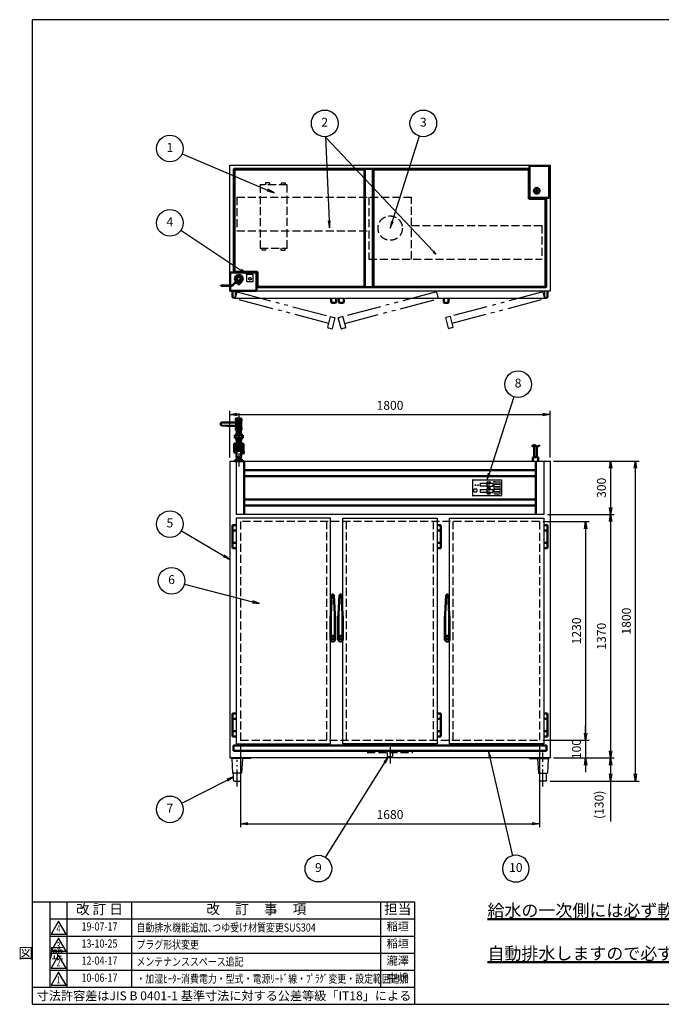
# Model space of a CAD drawing. Extents: x -70 to 7700, y 0 to 5540.
# Drawn here: x -70 to 3537, y 0 to 5540 of the extents above; entities that cross this region are included whole.
import ezdxf
from ezdxf.enums import TextEntityAlignment as Align

# ---------------------------------------------------------------- set-up
doc = ezdxf.new("R2010")
doc.units = 0
doc.header["$LTSCALE"] = 20
for name, pattern in [('GEN3A', [3.125, 2.25, -0.875]), ('GEN4A', [16.25, 9.75, -1.5, 1, -1.5, 1, -1.5]), ('gen7', [13.75, 9.75, -1.5, 1, -1.5]), ('GEN7A', [6.875, 4.75, -0.875, 0.375, -0.875])]:
    doc.linetypes.add(name, pattern=pattern)
doc.layers.get('0').update_dxf_attribs({"linetype": 'CONTINUOUS'})
doc.layers.get('DEFPOINTS').update_dxf_attribs({"linetype": 'CONTINUOUS'})
doc.layers.add('1', color=7, linetype='CONTINUOUS', lineweight=50)
for name, color, linetype in [('2', 150, 'CONTINUOUS'), ('3A', 6, 'GEN3A'), ('4A', 3, 'GEN4A'), ('5', 3, 'CONTINUOUS'), ('6', 2, 'CONTINUOUS'), ('7', 4, 'gen7'), ('7A', 4, 'GEN7A'), ('WAKU', 7, 'CONTINUOUS')]:
    doc.layers.add(name, color=color, linetype=linetype)
doc.styles.add('ACISOTS', font='simplex.shx', dxfattribs={"width": 0.8, "bigfont": 'extfont.shx'})
doc.styles.get("Standard").update_dxf_attribs({"font": 'simplex.shx', "bigfont": 'extfont.shx'})
doc.styles.add('縦書き', font='simplex.shx', dxfattribs={"bigfont": 'extfont.shx'})
doc.dimstyles.new('GEN-ISO', dxfattribs={"dimscale": 20, "dimtxt": 2.5, "dimasz": 2, "dimexe": 1, "dimexo": 1, "dimgap": 1, "dimtad": 1, "dimdsep": 46, "dimtxsty": 'ACISOTS', "dimblk1": 'OPEN', "dimblk2": 'OPEN', "dimsah": 1, "dimcen": 0, "dimclrd": 256, "dimclre": 256, "dimclrt": 2, "dimadec": 0, "dimazin": 0, "dimtp": 0.1, "dimtm": 0.1, "dimtfac": 0.71, "dimtmove": 0, "dimatfit": 3, "dimldrblk": 'OPEN', "dimfxl": 1, "dimtzin": 0, "dimarcsym": 0})
doc.dimstyles.new('GEN-ISO$0', dxfattribs={"dimscale": 20, "dimtxt": 2.5, "dimasz": 2, "dimexe": 1, "dimexo": 1, "dimgap": 1, "dimtad": 1, "dimdsep": 46, "dimtxsty": 'ACISOTS', "dimblk1": 'OPEN', "dimblk2": 'OPEN', "dimsah": 1, "dimcen": 0, "dimclrd": 256, "dimclre": 256, "dimclrt": 2, "dimadec": 0, "dimazin": 0, "dimtp": 0.1, "dimtm": 0.1, "dimtfac": 0.71, "dimtmove": 0, "dimatfit": 3, "dimldrblk": 'OPEN', "dimfxl": 1, "dimtzin": 0, "dimarcsym": 0})

# ---------------------------------------------------------------- blocks, each defined once
blk = doc.blocks.new('_OPEN')
at = {"color": 0, "linetype": 'ByBlock'}
for p, q in [((-1, 0.17), (0, 0)), ((0, 0), (-1, -0.17)), ((0, 0), (-1, 0))]:
    blk.add_line(p, q, dxfattribs=at)
blk = doc.blocks.new('*D8')
at = {"layer": '5', "lineweight": -2}
for p, q in [((2871.5, 2716), (3131.5, 2716)), ((3111.5, 2676), (3111.5, 1526)), ((2871.5, 1486), (3131.5, 1486))]:
    blk.add_line(p, q, dxfattribs=at)
at = {"layer": 'DEFPOINTS', "color": 0}
for p in [(2851.5, 2716), (2851.5, 1486), (3111.5, 1486)]:
    blk.add_point(p, dxfattribs=at)
at = {"layer": '5', "lineweight": -2, "xscale": 40, "yscale": 40, "zscale": 40}
for p, rotation in [((3111.5, 2716), 90), ((3111.5, 1486), 270)]:
    blk.add_blockref('_OPEN', p, dxfattribs=dict(at, rotation=rotation))
at = {"layer": '5', "color": 2, "insert": (3066.5, 2101), "char_height": 50, "attachment_point": 5, "rotation": 90, "style": 'ACISOTS'}
blk.add_mtext('1230', dxfattribs=at)
blk = doc.blocks.new('*D9')
at = {"layer": '5', "lineweight": -2}
for p, q in [((1171.5, 1466), (1171.5, 996)), ((2851.5, 1466), (2851.5, 996)), ((1211.5, 1016), (2811.5, 1016))]:
    blk.add_line(p, q, dxfattribs=at)
at = {"layer": 'DEFPOINTS', "color": 0}
for p in [(1171.5, 1486), (2851.5, 1486), (2851.5, 1016)]:
    blk.add_point(p, dxfattribs=at)
at = {"layer": '5', "lineweight": -2, "xscale": 40, "yscale": 40, "zscale": 40, "rotation": 180}
blk.add_blockref('_OPEN', (1171.5, 1016), dxfattribs=at)
at = {"layer": '5', "lineweight": -2, "xscale": 40, "yscale": 40, "zscale": 40}
blk.add_blockref('_OPEN', (2851.5, 1016), dxfattribs=at)
at = {"layer": '5', "color": 2, "insert": (2011.5, 1061), "char_height": 50, "attachment_point": 5, "style": 'ACISOTS'}
blk.add_mtext('1680', dxfattribs=at)
blk = doc.blocks.new('*D10')
at = {"layer": '5', "lineweight": -2}
for p, q in [((1111.5, 3076), (1111.5, 3338.6)), ((2911.5, 3076), (2911.5, 3338.6)), ((1151.5, 3318.6), (2871.5, 3318.6))]:
    blk.add_line(p, q, dxfattribs=at)
at = {"layer": 'DEFPOINTS', "color": 0}
for p in [(2911.5, 3318.6), (1111.5, 3056), (2911.5, 3056)]:
    blk.add_point(p, dxfattribs=at)
at = {"layer": '5', "lineweight": -2, "xscale": 40, "yscale": 40, "zscale": 40, "rotation": 180}
blk.add_blockref('_OPEN', (1111.5, 3318.6), dxfattribs=at)
at = {"layer": '5', "lineweight": -2, "xscale": 40, "yscale": 40, "zscale": 40}
blk.add_blockref('_OPEN', (2911.5, 3318.6), dxfattribs=at)
at = {"layer": '5', "color": 2, "insert": (2011.5, 3363.6), "char_height": 50, "attachment_point": 5, "style": 'ACISOTS'}
blk.add_mtext('1800', dxfattribs=at)
blk = doc.blocks.new('*D11')
at = {"layer": '5', "lineweight": -2}
for p, q in [((2896.5, 2756), (3271.5, 2756)), ((3251.5, 2716), (3251.5, 1426)), ((2931.5, 1386), (3271.5, 1386))]:
    blk.add_line(p, q, dxfattribs=at)
at = {"layer": 'DEFPOINTS', "color": 0}
for p in [(2876.5, 2756), (2911.5, 1386), (3251.5, 1386)]:
    blk.add_point(p, dxfattribs=at)
at = {"layer": '5', "lineweight": -2, "xscale": 40, "yscale": 40, "zscale": 40}
for p, rotation in [((3251.5, 2756), 90), ((3251.5, 1386), 270)]:
    blk.add_blockref('_OPEN', p, dxfattribs=dict(at, rotation=rotation))
at = {"layer": '5', "color": 2, "insert": (3206.5, 2071), "char_height": 50, "attachment_point": 5, "rotation": 90, "style": 'ACISOTS'}
blk.add_mtext('1370', dxfattribs=at)
blk = doc.blocks.new('*D13')
at = {"layer": '5', "lineweight": -2}
for p, q in [((2931.5, 1386), (3271.5, 1386)), ((3251.5, 1346), (3251.5, 1296)), ((2911.5, 1256), (3271.5, 1256)), ((3251.5, 1256), (3251.5, 1029.3))]:
    blk.add_line(p, q, dxfattribs=at)
at = {"layer": 'DEFPOINTS', "color": 0}
for p in [(2911.5, 1386), (2891.5, 1256), (3251.5, 1256)]:
    blk.add_point(p, dxfattribs=at)
at = {"layer": '5', "lineweight": -2, "xscale": 40, "yscale": 40, "zscale": 40}
for p, rotation in [((3251.5, 1386), 90), ((3251.5, 1256), 270)]:
    blk.add_blockref('_OPEN', p, dxfattribs=dict(at, rotation=rotation))
at = {"layer": '5', "color": 2, "insert": (3193.4, 1122.6), "char_height": 50, "attachment_point": 5, "rotation": 90, "style": 'ACISOTS'}
blk.add_mtext('(130)', dxfattribs=at)
blk = doc.blocks.new('*D15')
at = {"layer": '5', "lineweight": -2}
for p, q in [((2931.5, 3056), (3271.5, 3056)), ((3251.5, 3016), (3251.5, 2796)), ((2896.5, 2756), (3271.5, 2756))]:
    blk.add_line(p, q, dxfattribs=at)
at = {"layer": 'DEFPOINTS', "color": 0}
for p in [(2911.5, 3056), (2876.5, 2756), (3251.5, 2756)]:
    blk.add_point(p, dxfattribs=at)
at = {"layer": '5', "lineweight": -2, "xscale": 40, "yscale": 40, "zscale": 40}
for p, rotation in [((3251.5, 3056), 90), ((3251.5, 2756), 270)]:
    blk.add_blockref('_OPEN', p, dxfattribs=dict(at, rotation=rotation))
at = {"layer": '5', "color": 2, "insert": (3206.5, 2906), "char_height": 50, "attachment_point": 5, "rotation": 90, "style": 'ACISOTS'}
blk.add_mtext('300', dxfattribs=at)
blk = doc.blocks.new('*D17')
at = {"layer": '5', "lineweight": -2}
for p, q in [((2931.5, 3056), (3411.5, 3056)), ((3391.5, 1296), (3391.5, 3016)), ((2911.5, 1256), (3411.5, 1256))]:
    blk.add_line(p, q, dxfattribs=at)
at = {"layer": 'DEFPOINTS', "color": 0}
for p in [(2911.5, 3056), (3391.5, 3056), (2891.5, 1256)]:
    blk.add_point(p, dxfattribs=at)
at = {"layer": '5', "lineweight": -2, "xscale": 40, "yscale": 40, "zscale": 40}
for p, rotation in [((3391.5, 3056), 90), ((3391.5, 1256), 270)]:
    blk.add_blockref('_OPEN', p, dxfattribs=dict(at, rotation=rotation))
at = {"layer": '5', "color": 2, "insert": (3346.5, 2156), "char_height": 50, "attachment_point": 5, "rotation": 90, "style": 'ACISOTS'}
blk.add_mtext('1800', dxfattribs=at)
blk = doc.blocks.new('TO-130-110(130H)')
at = {"layer": '2'}
for p, q in [((5, -3), (5, 0)), ((115, 0), (115, -3)), ((115, -3), (5, -3)), ((10, -3), (15, -85)), ((70, -3), (65, -85)), ((65, -85), (15, -85)), ((20, -127), (20, -85)), ((60, -85), (60, -127)), ((23, -130), (57, -130))]:
    blk.add_line(p, q, dxfattribs=at)
for centre, start, end in [((23, -127), 180, 270), ((57, -127), 270, 0)]:
    blk.add_arc(centre, 3, start, end, dxfattribs=at)
at = {"layer": '7A'}
blk.add_line((40, -160), (40, 30), dxfattribs=at)
blk = doc.blocks.new('A$C432B6F77')
for p, q in [((-6.8, 23), (-6.8, 91.2)), ((6.8, 23), (6.8, 83)), ((-15, 20), (-15, 0)), ((12, 23), (-12, 23)), ((15, 0), (15, 20))]:
    blk.add_line(p, q)
for centre, start, end in [((-12, 20), 90, 180), ((12, 20), 0, 90)]:
    blk.add_arc(centre, 3, start, end)
at = {"layer": '1'}
blk.add_open_spline([(-20.5, 82.5), (-15.5, 87.4), (-6.8, 96), (6.2, 78.3), (17.6, 85), (24.6, 89.2)], degree=3, knots=[0, 0, 0, 0, 16.946023, 29.526065, 50.364228, 50.364228, 50.364228, 50.364228], dxfattribs=at)
blk = doc.blocks.new('*D22')
at = {"layer": '5', "lineweight": -2}
for p, q in [((3111.5, 1526), (3111.5, 1566)), ((2871.5, 1486), (3131.5, 1486)), ((3111.5, 1486), (3111.5, 1386)), ((2931.5, 1386), (3131.5, 1386)), ((3111.5, 1346), (3111.5, 1306))]:
    blk.add_line(p, q, dxfattribs=at)
at = {"layer": 'DEFPOINTS', "color": 0}
for p in [(2851.5, 1486), (2911.5, 1386), (3111.5, 1386)]:
    blk.add_point(p, dxfattribs=at)
at = {"layer": '5', "lineweight": -2, "xscale": 40, "yscale": 40, "zscale": 40}
for p, rotation in [((3111.5, 1486), 270), ((3111.5, 1386), 90)]:
    blk.add_blockref('_OPEN', p, dxfattribs=dict(at, rotation=rotation))
at = {"layer": '5', "color": 2, "insert": (3066.5, 1436), "char_height": 50, "attachment_point": 5, "rotation": 90, "style": 'ACISOTS'}
blk.add_mtext('100', dxfattribs=at)
blk = doc.blocks.new('FA-618_S')
for p, q in [((-11.3, 117.5), (-5.8, 223.5)), ((-5.8, 222.5), (5.8, 222.5)), ((-1.8, 227.5), (1.8, 227.5)), ((11.3, 117.5), (5.8, 223.5)), ((-13, 103.5), (-13, -24.5)), ((-11.5, 110), (-11.5, -7.5)), ((11.5, 110), (11.5, -7.5)), ((13, 103.5), (13, -24.5)), ((-11.5, -4.5), (11.5, -4.5)), ((-11.5, -7.5), (11.5, -7.5)), ((-11.5, -7.5), (-11.5, -11)), ((11.5, -7.5), (11.5, -11))]:
    blk.add_line(p, q)
for centre, radius, start, end in [((-1.8, 223.5), 4, 90, 180), ((1.8, 223.5), 4, 0, 90), ((132.9, 110), 144.4, 177.0032, 179.9875), ((-132.9, 110), 144.4, 0.0123, 2.996), ((0, 103.5), 13, 152.204, 180), ((0, 103.5), 13, 0, 27.7957), ((0, -24.5), 13, 180, 0), ((0, -11), 11.5, 180, 0)]:
    blk.add_arc(centre, radius, start, end)
blk = doc.blocks.new('A$C251C046F')
at = {"layer": '3A'}
for p, q in [((-16, 0), (-16, -22)), ((16, -22), (16, 0)), ((-16, -22), (16, -22))]:
    blk.add_line(p, q, dxfattribs=at)
at = {"layer": '7A'}
blk.add_line((0, 30), (0, -62), dxfattribs=at)
blk = doc.blocks.new('A$C4DDF626A')
at = {"layer": '1'}
for p, q in [((-2.3, -4.3), (-2.3, -5.1)), ((-2.3, -4.3), (-1.9, -4.3)), ((-2.3, -5.1), (-1.9, -5.1)), ((0.4, -2.4), (-0.4, -2.4)), ((-0.4, -2.4), (-0.4, -2.8)), ((-0.4, -7), (-0.4, -6.6)), ((-0.4, -7), (0.4, -7)), ((0.4, -2.4), (0.4, -2.8)), ((0.4, -7), (0.4, -6.6)), ((2.3, -4.3), (1.9, -4.3)), ((2.3, -5.1), (1.9, -5.1)), ((2.3, -5.1), (2.3, -4.3))]:
    blk.add_line(p, q, dxfattribs=at)
blk.add_circle((0, -4.7), 4.7, dxfattribs=at)
for centre, start, end in [((-1.9, -2.8), 270, 0), ((-1.9, -6.6), 0, 90), ((1.9, -2.8), 180, 270), ((1.9, -6.6), 90, 180)]:
    blk.add_arc(centre, 1.5, start, end, dxfattribs=at)
blk = doc.blocks.new('A$C210B6FC9')
at = {"layer": '1'}
for p, q in [((-5, 15.3), (-10.4, 6)), ((5, 15.3), (10.4, 6)), ((-5, -15.3), (-10.4, -6)), ((5, -15.3), (10.4, -6))]:
    blk.add_line(p, q, dxfattribs=at)
for centre, radius, start, end in [((0, 0), 12, 149.8695, 210.1305), ((0, 13), 5.5, 24.5972, 155.4028), ((0, 0), 12, 329.8695, 30.1305), ((0, -13), 5.5, 204.5972, 335.4028)]:
    blk.add_arc(centre, radius, start, end, dxfattribs=at)
for p in [(0, 18.5), (0, -9.1)]:
    blk.add_blockref('A$C4DDF626A', p, dxfattribs=at)
blk = doc.blocks.new('A$C132C41D5')
at = {"layer": '1'}
for p, q in [((-12.8, 77), (-13.8, 76)), ((-13.8, 76), (-13.8, 57)), ((-13.8, 76), (13.7, 76)), ((12.7, 77), (-12.8, 77)), ((13.7, 63.3), (13.7, 77)), ((14.6, 59.3), (25.5, 59.3)), ((25.5, 58), (25.5, 44)), ((-13.8, 38.7), (-13.8, 1)), ((-12.8, 0), (-13.8, 1)), ((-13.8, 1), (13.7, 1)), ((12.7, 0), (-12.8, 0)), ((12.7, 0), (13.7, 1)), ((13.7, 21), (24.7, 21)), ((13.7, 1), (13.7, 45)), ((25.5, 42.8), (13.7, 42.8)), ((24.7, 35), (13.7, 35)), ((27.7, 24), (27.7, 32))]:
    blk.add_line(p, q, dxfattribs=at)
blk.add_lwpolyline([(25.5, 54), (25.5, 74, 0.414214), (22.5, 77), (-22.5, 77, 0.414214), (-25.5, 74), (-25.5, 29, 0.414214), (-22.5, 26), (-13.8, 26)], format="xyb", dxfattribs=at)
blk.add_lwpolyline([(25.5, 34.9), (25.5, 48)], dxfattribs=at)
for centre, radius in [((-21.1, 71.9), 2), ((21.1, 71.9), 2), ((-21.1, 31.1), 2), ((0, 51), 3.5)]:
    blk.add_circle(centre, radius, dxfattribs=at)
for centre, radius, start, end in [((0, 51), 15, 67.8407, 201.8415), ((0, 51), 15, 247.8407, 21.8415), ((22.5, 56.3), 3, 0, 90), ((22.5, 45.8), 3, 270, 0), ((24.7, 32), 3, 0, 90), ((24.7, 24), 3, 270, 0)]:
    blk.add_arc(centre, radius, start, end, dxfattribs=at)
at = {"layer": '1', "rotation": 314.8410704865844}
blk.add_blockref('A$C210B6FC9', (0, 51), dxfattribs=at)
blk = doc.blocks.new('A$C4EB50054')
at = {"layer": '1'}
for p, q in [((15.9, 51.7), (15.9, 64.6)), ((-101.4, 29.1), (-101.4, 35.6)), ((-96.7, 40.5), (-66.6, 42.3)), ((-96.7, 24.1), (-66.6, 22.4)), ((-66.6, 42.3), (0, 42.3)), ((0, 22.4), (-66.6, 22.4)), ((-15.1, 22.4), (-15.1, 42.3)), ((-13.9, 42.3), (-13.9, 51.7)), ((-13.9, 12.9), (-13.9, 22.4)), ((13.9, 12.9), (13.9, 51.7))]:
    blk.add_line(p, q, dxfattribs=at)
blk.add_lwpolyline([(15.9, 64.6), (0, 64.6), (-15.9, 64.6), (-15.9, 51.7), (0, 51.7), (15.9, 51.7)], dxfattribs=at)
blk.add_lwpolyline([(15.9, 0), (15.9, 12.9), (-15.9, 12.9), (-15.9, 0)], close=True, dxfattribs=at)
blk.add_circle((0, 32.3), 4.65, dxfattribs=at)
for centre, radius, start, end in [((-96.5, 35.6), 4.97, 93.2705, 180), ((-96.5, 29.1), 4.97, 180, 266.7295), ((0, 32.3), 9.94, 270, 90)]:
    blk.add_arc(centre, radius, start, end, dxfattribs=at)
blk = doc.blocks.new('A$C536A3DF1')
at = {"layer": '1'}
for p, q in [((39.1, 158.5), (39.1, 176.2)), ((60.8, 169.4), (39.1, 169.4)), ((60.8, 158.5), (60.8, 176.2)), ((27.3, 137.5), (27.3, 146.2)), ((27.3, 146.2), (72.7, 146.2)), ((27.3, 137.5), (27.3, 128.8)), ((72.7, 128.8), (27.3, 128.8)), ((33.9, 128.8), (33.9, 146.2)), ((63.5, 158.5), (36.5, 158.5)), ((36.5, 146.2), (36.5, 158.5)), ((36.5, 128.8), (36.5, 116.5)), ((63.5, 116.5), (36.5, 116.5)), ((60.8, 165.4), (39.1, 165.4)), ((39.1, 116.5), (39.1, 98.8)), ((44.4, 158.5), (44.4, 146.2)), ((44.4, 116.5), (44.4, 128.8)), ((50, 128.8), (50, 146.2)), ((55.8, 158.5), (55.8, 146.2)), ((55.8, 116.5), (55.8, 128.8)), ((60.8, 116.5), (60.8, 98.8)), ((63.5, 146.2), (63.5, 158.5)), ((63.5, 128.8), (63.5, 116.5)), ((66.1, 128.8), (66.1, 146.2)), ((72.7, 137.5), (72.7, 146.2)), ((72.7, 137.5), (72.7, 128.8)), ((39.1, 109.7), (60.8, 109.7)), ((39.1, 105.7), (60.8, 105.7)), ((27, 5), (73, 5)), ((27, 5), (27, 0)), ((27, 0), (73, 0)), ((39.1, 22.8), (39.1, 5)), ((39.1, 15), (60.8, 15)), ((60.8, 5), (60.8, 22.8)), ((73, 5), (73, 0))]:
    blk.add_line(p, q, dxfattribs=at)
at = {"layer": '7'}
blk.add_line((50, 270.8), (50, -30), dxfattribs=at)
at = {"layer": '1'}
for name, p in [('A$C4EB50054', (50, 176.2)), ('A$C132C41D5', (50, 21.8))]:
    blk.add_blockref(name, p, dxfattribs=at)
blk = doc.blocks.new('A$C0DFC6001')
at = {"layer": '1'}
for p, q in [((-16.1, 16.1), (-22.7, 0)), ((-22.7, 0), (-16.1, -16.1)), ((0, 22.7), (-16.1, 16.1)), ((16.1, 16.1), (0, 22.7)), ((22.7, 0), (16.1, 16.1)), ((16.1, -16.1), (22.7, 0)), ((-102, -37.6), (-38.3, -37.6)), ((-102, -37.6), (-102, -39.6)), ((-37.5, -39.6), (-102, -39.6)), ((-21.1, -21.4), (-38.3, -37.6)), ((-20.3, -23.4), (-37.5, -39.6)), ((-16.1, -16.1), (-8, -19.4)), ((-8, -21.4), (-8, -11.1)), ((8, -21.4), (8, -11.1)), ((8, -19.4), (16.1, -16.1)), ((12.5, -23.4), (12.5, -21.4))]:
    blk.add_line(p, q, dxfattribs=at)
at = {"layer": '1', "linetype": 'Continuous'}
for p, q in [((-21.1, -21.4), (12.5, -21.4)), ((-20.3, -23.4), (12.5, -23.4))]:
    blk.add_line(p, q, dxfattribs=at)
at = {"layer": '1'}
for points in [[(-13.5, -5.6), (-5.6, -13.5), (5.6, -13.5), (13.5, -5.6), (13.5, 5.6), (5.6, 13.5), (-5.6, 13.5), (-13.5, 5.6)], [(-4.7, -23.4), (4.7, -23.4), (4.7, -29.7), (-4.7, -29.7)]]:
    blk.add_lwpolyline(points, close=True, dxfattribs=at)
blk.add_circle((0, 0), 10.8, dxfattribs=at)
blk = doc.blocks.new('A$C25A32309')
at = {"layer": '3A'}
for p, q in [((-17, 25.5), (17, 25.5)), ((-17, -17.5), (-17, 25.5)), ((17, 25.5), (17, -17.5)), ((17, -17.5), (-17, -17.5))]:
    blk.add_line(p, q, dxfattribs=at)
blk.add_circle((0, 0), 7, dxfattribs=at)
blk = doc.blocks.new('A$C78F77655')
at = {"layer": '1', "lineweight": -3}
for p, q in [((-121, 28), (-121, -56)), ((-118, 31), (39, 31)), ((-77.5, 12), (-39.5, 12)), ((-77.5, 12), (-77.5, -5)), ((-39.5, 12), (-39.5, -5)), ((-37.5, -10), (-37.5, 17)), ((-34, 20.5), (-24, 20.5)), ((-20.5, 17), (-20.5, 13)), ((-19.5, 12), (-9, 12)), ((-5.5, 8.5), (-5.5, -1.5)), ((6, 20), (31.5, 20)), ((6, 8), (31.5, 8)), ((6, 6), (31.5, 6)), ((42, 28), (42, -56)), ((-112.5, -35.5), (-112.5, -22.5)), ((-110.5, -20.5), (-97.5, -20.5)), ((-97.5, -37.5), (-110.5, -37.5)), ((-95.5, -22.5), (-95.5, -35.5)), ((-39.5, -5), (-77.5, -5)), ((-77.5, -23), (-39.5, -23)), ((-77.5, -23), (-77.5, -40)), ((-39.5, -40), (-77.5, -40)), ((-39.5, -23), (-39.5, -40)), ((-37.5, -45), (-37.5, -18)), ((-34, -13.5), (-24, -13.5)), ((-34, -14.5), (-24, -14.5)), ((-34, -48.5), (-24, -48.5)), ((-20.5, -6), (-20.5, -7)), ((-20.5, -10), (-20.5, -6)), ((-20.5, -18), (-20.5, -22)), ((-20.5, -41), (-20.5, -42)), ((-20.5, -45), (-20.5, -41)), ((-19.5, -5), (-9, -5)), ((-19.5, -23), (-9, -23)), ((-19.5, -40), (-9, -40)), ((-5.5, -26.5), (-5.5, -36.5)), ((6, -6), (31.5, -6)), ((6, -8), (31.5, -8)), ((6, -20), (31.5, -20)), ((6, -22), (31.5, -22)), ((6, -34), (31.5, -34)), ((6, -36), (31.5, -36)), ((6, -48), (31.5, -48)), ((39, -59), (-118, -59))]:
    blk.add_line(p, q, dxfattribs=at)
for centre in [(-104, 1), (-89, 1), (0.5, 19.5), (0.5, 5.5), (0.5, -8.5), (0.5, -22.5), (0.5, -36.5)]:
    blk.add_circle(centre, 2.5, dxfattribs=at)
for centre, radius, start, end in [((-118, 28), 3, 90, 180), ((-34, 17), 3.5, 90, 180), ((-24, 17), 3.5, 0, 90), ((-19.5, 13), 1, 180, 270), ((-9, 8.5), 3.5, 0, 90), ((6, 14), 6, 149.7794, 270), ((6, 0), 6, 149.7794, 270), ((6, 14), 6, 90, 120.2206), ((6, 0), 6, 90, 120.2206), ((31.5, 14), 6, 270, 90), ((31.5, 0), 6, 270, 90), ((39, 28), 3, 0, 90), ((-110.5, -22.5), 2, 90, 180), ((-110.5, -35.5), 2, 180, 270), ((-97.5, -22.5), 2, 0, 90), ((-97.5, -35.5), 2, 270, 0), ((-34, -10), 3.5, 180, 270), ((-34, -18), 3.5, 90, 180), ((-34, -45), 3.5, 180, 270), ((-24, -10), 3.5, 270, 0), ((-24, -18), 3.5, 0, 90), ((-24, -45), 3.5, 270, 0), ((-19.5, -6), 1, 90, 180), ((-19.5, -22), 1, 180, 270), ((-19.5, -41), 1, 90, 180), ((-9, -1.5), 3.5, 270, 0), ((-9, -26.5), 3.5, 0, 90), ((-9, -36.5), 3.5, 270, 0), ((6, -14), 6, 149.7794, 270), ((6, -28), 6, 149.8288, 270), ((6, -42), 6, 149.7794, 270), ((6, -14), 6, 90, 120.2206), ((6, -28), 6, 90, 119.8076), ((6, -42), 6, 90, 120.2206), ((31.5, -14), 6, 270, 90), ((31.5, -28), 6, 270, 90), ((31.5, -42), 6, 270, 90), ((-118, -56), 3, 180, 270), ((39, -56), 3, 270, 0)]:
    blk.add_arc(centre, radius, start, end, dxfattribs=at)
at = {"layer": '6', "color": 0}
for p, q in [((-29, 18), (-34.2, 9)), ((-34.2, 9), (-23.8, 9)), ((-29, 18), (-23.8, 9)), ((-29, -11), (-34.2, -2)), ((-34.2, -2), (-23.8, -2)), ((-29, -17), (-34.2, -26)), ((-34.2, -26), (-23.8, -26)), ((-29, -46), (-34.2, -37)), ((-34.2, -37), (-23.8, -37)), ((-29, -11), (-23.8, -2)), ((-29, -17), (-23.8, -26)), ((-29, -46), (-23.8, -37))]:
    blk.add_line(p, q, dxfattribs=at)
blk = doc.blocks.new('A$C6F78121A')
at = {"layer": '3A'}
for p, q in [((-367.1, 119), (-367.1, 141)), ((-367.1, 141), (-356, 141)), ((-367.1, 119), (-356, 119)), ((0, 152), (-356, 152)), ((-356, 152), (-356, 0)), ((0, 0), (0, 152)), ((11.1, 121), (0, 121)), ((11.1, 99), (11.1, 121)), ((11.1, 99), (0, 99)), ((-367.1, 33), (-356, 33)), ((-367.1, 33), (-367.1, 11)), ((-367.1, 11), (-356, 11)), ((-356, 0), (0, 0)), ((11.1, 33), (0, 33)), ((11.1, 11), (0, 11)), ((11.1, 33), (11.1, 11))]:
    blk.add_line(p, q, dxfattribs=at)

msp = doc.modelspace()

# ---------------------------------------------------------------- linework, layer by layer
at = {"layer": '1'}
for p, q in [((2906.485, 4717.217), (2796.485, 4717.217)), ((2796.485, 4717.217), (2796.485, 4542.217)), ((2906.485, 4537.217), (2906.485, 4717.217)), ((1867.86, 4697.217), (1867.86, 4037.217)), ((1870.86, 4700.217), (1870.86, 4034.217)), ((1914.86, 4700.217), (1914.86, 4034.217)), ((1917.86, 4697.217), (1917.86, 4037.217)), ((2791.485, 4697.217), (2791.485, 4532.217)), ((2791.485, 4532.217), (2886.485, 4532.217)), ((2801.485, 4537.217), (2906.485, 4537.217)), ((1113.485, 4117.217), (1256.485, 4117.217)), ((1113.485, 4044.656), (1113.485, 4117.217)), ((1136.485, 4122.217), (1266.485, 4122.217)), ((1261.485, 4112.217), (1261.485, 4014.217)), ((1266.485, 4122.217), (1266.485, 4037.217)), ((1113.485, 4014.217), (1113.485, 4042.656)), ((1261.485, 4014.217), (1113.485, 4014.217)), ((1126.485, 3979.217), (1126.485, 4012.217)), ((2896.485, 3979.217), (2896.485, 4012.217)), ((2896.485, 3979.217), (2896.485, 4012.217)), ((1131.485, 3974.217), (1126.485, 3979.217)), ((1131.485, 3974.217), (1141.485, 3974.217)), ((1680.985, 3972.217), (1680.985, 3950.217)), ((1683.985, 3947.217), (1704.985, 3947.217)), ((1707.985, 3950.217), (1707.985, 3972.217)), ((1723.985, 3950.217), (1723.985, 3972.217)), ((1747.985, 3947.217), (1726.985, 3947.217)), ((1750.985, 3972.217), (1750.985, 3950.217)), ((2313.985, 3950.217), (2313.985, 3972.217)), ((2337.985, 3947.217), (2316.985, 3947.217)), ((2340.985, 3972.217), (2340.985, 3950.217)), ((2891.485, 3974.217), (2881.485, 3974.217)), ((2891.485, 3974.217), (2881.485, 3974.217)), ((2891.485, 3974.217), (2896.485, 3979.217)), ((2891.485, 3974.217), (2896.485, 3979.217)), ((1191.485, 3055.983), (1191.485, 2755.983)), ((2831.485, 3055.983), (2831.485, 2755.983)), ((2831.485, 3005.983), (1191.485, 3005.983)), ((2831.485, 2970.983), (1191.485, 2970.983)), ((1191.485, 2840.983), (2831.485, 2840.983)), ((1191.485, 2805.983), (2831.485, 2805.983)), ((1126.485, 2695.983), (1126.485, 2565.983)), ((1146.485, 2695.983), (1126.485, 2695.983)), ((1146.485, 2665.983), (1126.485, 2665.983)), ((2276.485, 2695.983), (2296.485, 2695.983)), ((2276.485, 2665.983), (2296.485, 2665.983)), ((2296.485, 2695.983), (2296.485, 2565.983)), ((2876.485, 2695.983), (2896.485, 2695.983)), ((2876.485, 2665.983), (2896.485, 2665.983)), ((2896.485, 2695.983), (2896.485, 2565.983)), ((1126.485, 2595.983), (1146.485, 2595.983)), ((1126.485, 2565.983), (1146.485, 2565.983)), ((2296.485, 2595.983), (2276.485, 2595.983)), ((2296.485, 2565.983), (2276.485, 2565.983)), ((2896.485, 2595.983), (2876.485, 2595.983)), ((2896.485, 2565.983), (2876.485, 2565.983)), ((1126.485, 1505.983), (1126.485, 1635.983)), ((1126.485, 1635.983), (1146.485, 1635.983)), ((2296.485, 1635.983), (2276.485, 1635.983)), ((2296.485, 1635.983), (2276.485, 1635.983)), ((2296.485, 1505.983), (2296.485, 1635.983)), ((2896.485, 1635.983), (2876.485, 1635.983)), ((2896.485, 1635.983), (2876.485, 1635.983)), ((2896.485, 1505.983), (2896.485, 1635.983)), ((1126.485, 1605.983), (1146.485, 1605.983)), ((2296.485, 1605.983), (2276.485, 1605.983)), ((2296.485, 1605.983), (2276.485, 1605.983)), ((2896.485, 1605.983), (2876.485, 1605.983)), ((2896.485, 1605.983), (2876.485, 1605.983)), ((1146.485, 1535.983), (1126.485, 1535.983)), ((1146.485, 1505.983), (1126.485, 1505.983)), ((2276.485, 1535.983), (2296.485, 1535.983)), ((2276.485, 1535.983), (2296.485, 1535.983)), ((2276.485, 1505.983), (2296.485, 1505.983)), ((2276.485, 1505.983), (2296.485, 1505.983)), ((2876.485, 1535.983), (2896.485, 1535.983)), ((2876.485, 1535.983), (2896.485, 1535.983)), ((2876.485, 1505.983), (2896.485, 1505.983)), ((2876.485, 1505.983), (2896.485, 1505.983)), ((1131.485, 1455.983), (2891.485, 1455.983)), ((1131.485, 1455.983), (1131.485, 1425.983)), ((2891.485, 1455.983), (2891.485, 1425.983)), ((1131.485, 1425.983), (2891.485, 1425.983))]:
    msp.add_line(p, q, dxfattribs=at)
for points in [[(1133.485, 4117.217), (1133.485, 4700.217), (2796.485, 4700.217)], [(1136.485, 4122.217), (1136.485, 4697.217), (1867.86, 4697.217)], [(1917.86, 4697.217), (2791.485, 4697.217)], [(2889.485, 4537.217), (2889.485, 4034.217), (1261.485, 4034.217)], [(2886.485, 4532.217), (2886.485, 4037.217)], [(1867.86, 4037.217), (1266.485, 4037.217)], [(1917.86, 4037.217), (2886.485, 4037.217)]]:
    msp.add_lwpolyline(points, dxfattribs=at)
for radius in [16, 5.503]:
    msp.add_circle((2836.485, 4577.217), radius, dxfattribs=at)
for centre, radius, start, end in [((2801.485, 4542.217), 5, 180, 270), ((1256.485, 4112.217), 5, 0, 90), ((1683.985, 3950.217), 3, 180, 270), ((1704.985, 3950.217), 3, 270, 0), ((1726.985, 3950.217), 3, 180, 270), ((1747.985, 3950.217), 3, 270, 0), ((2316.985, 3950.217), 3, 180, 270), ((2337.985, 3950.217), 3, 270, 0)]:
    msp.add_arc(centre, radius, start, end, dxfattribs=at)
at = {"layer": '2', "linetype": 'Continuous'}
msp.add_line((1141.485, 4012.217), (1141.485, 3972.217), dxfattribs=at)
at = {"layer": '2'}
for p, q in [((2881.485, 3972.217), (2881.485, 4012.217)), ((1141.485, 3972.217), (2881.485, 3972.217)), ((1111.485, 3055.983), (2911.485, 3055.983)), ((1111.485, 3055.983), (1111.485, 1385.983)), ((1146.485, 3055.983), (1146.485, 2755.983)), ((2876.485, 3055.983), (2876.485, 2755.983)), ((2911.485, 3055.983), (2911.485, 1385.983)), ((2876.485, 2755.983), (1146.485, 2755.983)), ((2911.485, 1385.983), (1111.485, 1385.983)), ((1116.485, 1382.983), (1116.485, 1385.983)), ((1226.485, 1385.983), (1226.485, 1382.983)), ((1226.485, 1382.983), (1116.485, 1382.983)), ((1121.485, 1382.983), (1126.511, 1300.983)), ((1181.485, 1382.983), (1176.46, 1300.983)), ((1176.46, 1300.983), (1126.511, 1300.983)), ((1131.485, 1258.983), (1131.485, 1300.983)), ((1171.485, 1300.983), (1171.485, 1258.983)), ((1134.485, 1255.983), (1168.485, 1255.983))]:
    msp.add_line(p, q, dxfattribs=at)
msp.add_lwpolyline([(1111.485, 4044.656), (1111.485, 4722.217), (2911.485, 4722.217), (2911.485, 4012.217), (1111.485, 4012.217), (1111.485, 4042.656)], dxfattribs=at)
for points in [[(1676.485, 1465.983), (1676.485, 2735.983), (1146.485, 2735.983), (1146.485, 1465.983)], [(1746.485, 1465.983), (1746.485, 2735.983), (2276.485, 2735.983), (2276.485, 1465.983)], [(2346.485, 1465.983), (2346.485, 2735.983), (2876.485, 2735.983), (2876.485, 1465.983)]]:
    msp.add_lwpolyline(points, close=True, dxfattribs=at)
for centre, start, end in [((1134.485, 1258.983), 180, 270), ((1168.485, 1258.983), 270, 0)]:
    msp.add_arc(centre, 3, start, end, dxfattribs=at)
at = {"layer": '3A'}
for p, q in [((1149.897, 4542.217), (2132.485, 4542.217)), ((1149.897, 4542.217), (1149.897, 4352.217)), ((1892.485, 4542.217), (1892.485, 4192.217)), ((2132.485, 4192.217), (2132.485, 4542.217)), ((2132.485, 4382.217), (2865.515, 4382.217)), ((2865.515, 4382.217), (2865.515, 4192.217)), ((1149.897, 4352.217), (1892.485, 4352.217)), ((1892.485, 4192.217), (2865.515, 4192.217)), ((1171.485, 2715.983), (1171.485, 1485.983)), ((2851.485, 2715.983), (1171.485, 2715.983)), ((1656.485, 1485.983), (1656.485, 2715.983)), ((1766.485, 1485.983), (1766.485, 2715.983)), ((2256.485, 1485.983), (2256.485, 2715.983)), ((2366.485, 1485.983), (2366.485, 2715.983)), ((2851.485, 2715.983), (2851.485, 1485.983)), ((1171.485, 1485.983), (2851.485, 1485.983)), ((1883.809, 1415.983), (2139.162, 1415.983))]:
    msp.add_line(p, q, dxfattribs=at)
msp.add_circle((2012.485, 4367.217), 68.5, dxfattribs=at)
at = {"layer": '4A'}
for p, q in [((1141.159, 3969.901), (1151.43, 4008.233)), ((1151.43, 4008.233), (1677.17, 3869.352)), ((2272.465, 4008.288), (1746.514, 3869.352)), ((2870.728, 4008.106), (2351.117, 3870.845)), ((1667.035, 3830.984), (1141.159, 3969.901)), ((1756.649, 3830.984), (2282.525, 3969.901)), ((2361.253, 3832.477), (2880.789, 3969.718)), ((1661.335, 3809.409), (1677.17, 3869.352)), ((1677.17, 3869.352), (1703.275, 3862.457)), ((1687.44, 3802.513), (1703.275, 3862.457)), ((1746.514, 3869.352), (1720.409, 3862.457)), ((1736.244, 3802.513), (1720.409, 3862.457)), ((1762.349, 3809.409), (1746.514, 3869.352)), ((2351.117, 3870.845), (2325.013, 3863.949)), ((2340.848, 3804.005), (2325.013, 3863.949)), ((2366.952, 3810.901), (2351.117, 3870.845)), ((1663.47, 3805.742), (1683.773, 3800.378)), ((1760.214, 3805.742), (1739.911, 3800.378)), ((2364.818, 3807.234), (2344.514, 3801.871))]:
    msp.add_line(p, q, dxfattribs=at)
for centre, start, end in [((1664.236, 3808.642), 165.202656, 255.202656), ((1684.539, 3803.279), 255.202656, 345.202656), ((1739.145, 3803.279), 194.797344, 284.797344), ((1759.448, 3808.642), 284.797344, 14.797344), ((2343.748, 3804.771), 194.797344, 284.797344), ((2364.052, 3810.135), 284.797344, 14.797344)]:
    msp.add_arc(centre, 3, start, end, dxfattribs=at)
at = {"layer": '5'}
for p, q in [((1647.928, 4881.888), (1669.99, 4408.042)), ((1648.027, 4879.759), (2255.779, 4235.191)), ((2176.117, 4885.289), (2024.533, 4405.36)), ((842.969, 4785.553), (1322.514, 4581.522)), ((836.342, 4355.029), (1173.695, 4129.919)), ((2272.465, 4008.288), (2282.6, 3969.92)), ((2870.728, 4008.106), (2880.864, 3969.738)), ((2708.421, 3417.663), (2568.833, 2987.53)), ((838.556, 2663.879), (1077.032, 2523.217)), ((855.871, 2364.254), (1238.915, 2264.336)), ((2701.469, 836.299), (2573.704, 1387.018)), ((1648.497, 826.83), (1981.952, 1360.068)), ((840.718, 1131.155), (1095.879, 1261.758))]:
    msp.add_line(p, q, dxfattribs=at)
at = {"layer": '5', "linetype": 'Continuous'}
for p, q in [((1320.452, 4576.676), (1359.321, 4565.862)), ((1322.514, 4581.522), (1359.321, 4565.862)), ((1359.321, 4565.862), (1324.576, 4586.368)), ((1664.73, 4407.798), (1671.85, 4368.086)), ((1669.99, 4408.042), (1671.85, 4368.086)), ((1671.85, 4368.086), (1675.25, 4408.287)), ((2019.511, 4406.946), (2012.485, 4367.217)), ((2024.533, 4405.36), (2012.485, 4367.217)), ((2012.485, 4367.217), (2029.554, 4403.774)), ((2253.863, 4233.384), (2269.499, 4220.639)), ((2255.779, 4235.191), (2269.499, 4220.639)), ((2269.499, 4220.639), (2257.695, 4236.997)), ((1170.772, 4125.539), (1206.967, 4107.717)), ((1173.695, 4129.919), (1206.967, 4107.717)), ((1206.967, 4107.717), (1176.618, 4134.3)), ((2563.824, 2989.155), (2556.485, 2949.483)), ((2568.833, 2987.53), (2556.485, 2949.483)), ((2556.485, 2949.483), (2573.841, 2985.904)), ((1074.357, 2518.681), (1111.485, 2502.895)), ((1077.032, 2523.217), (1111.485, 2502.895)), ((1111.485, 2502.895), (1079.708, 2527.753)), ((1237.586, 2259.241), (1277.62, 2254.24)), ((1238.915, 2264.336), (1277.62, 2254.24)), ((1277.62, 2254.24), (1240.244, 2269.432)), ((2003.16, 1393.983), (1977.487, 1362.861)), ((1981.952, 1360.068), (2003.16, 1393.983)), ((1986.417, 1357.276), (2003.16, 1393.983)), ((2573.704, 1387.018), (2564.664, 1425.983)), ((2578.834, 1388.208), (2564.664, 1425.983)), ((2564.664, 1425.983), (2568.574, 1385.828)), ((1131.485, 1279.983), (1093.479, 1266.446)), ((1095.879, 1261.758), (1131.485, 1279.983)), ((1098.278, 1257.07), (1131.485, 1279.983))]:
    msp.add_line(p, q, dxfattribs=at)
at = {"layer": '5', "color": 3}
for p, q in [((2718.418, 838.24), (2719.348, 838.24)), ((2718.418, 688.24), (2719.348, 688.24))]:
    msp.add_line(p, q, dxfattribs=at)
for centre in [(1644.439, 4956.807), (2198.705, 4956.807), (773.956, 4814.916), (773.956, 4396.658), (2731.572, 3489.001), (773.956, 2701.983), (783.3, 2383.185), (773.956, 1096.983), (1608.732, 763.24)]:
    msp.add_circle(centre, 75, dxfattribs=at)
for centre, start, end in [((2718.418, 763.24), 90, 270), ((2719.348, 763.24), 270, 90)]:
    msp.add_arc(centre, 75, start, end, dxfattribs=at)
at = {"layer": '7A'}
msp.add_line((1151.485, 1225.983), (1151.485, 1375.983), dxfattribs=at)
at = {"layer": 'WAKU', "color": 7, "linetype": 'Continuous'}
for p, q in [((100, 96), (100, 576)), ((196, 96), (196, 576)), ((560, 96), (560, 576)), ((1960, 96), (1960, 576)), ((100, 480), (2150, 480)), ((148, 468.447), (105.914, 395.553)), ((190.086, 395.553), (148, 468.447)), ((105.914, 395.553), (190.086, 395.553)), ((100, 384), (2150, 384)), ((148, 372.447), (105.914, 299.553)), ((190.086, 299.553), (148, 372.447)), ((100, 288), (2150, 288)), ((105.914, 299.553), (190.086, 299.553)), ((148, 276.447), (105.914, 203.553)), ((190.086, 203.553), (148, 276.447)), ((100, 192), (2150, 192)), ((105.914, 203.553), (190.086, 203.553)), ((148, 180.447), (105.914, 107.553)), ((190.086, 107.553), (148, 180.447)), ((105.914, 107.553), (190.086, 107.553))]:
    msp.add_line(p, q, dxfattribs=at)
at = {"layer": 'WAKU', "color": 200, "linetype": 'Continuous'}
msp.add_line((0, 96), (2150, 96), dxfattribs=at)
at = {"layer": 'WAKU', "color": 1}
msp.add_lwpolyline([(0, 0), (7700, 0), (7700, 5540), (0, 5540)], close=True, dxfattribs=at)
at = {"layer": 'WAKU', "color": 200, "linetype": 'Continuous'}
msp.add_lwpolyline([(0, 576), (2150, 576), (2150, 0)], dxfattribs=at)

# ---------------------------------------------------------------- block references
at = {"layer": '1'}
for name, p in [('A$C432B6F77', (2829.735, 3055.983)), ('A$C78F77655', (2595.985, 2919.983)), ('FA-618_S', (1689.485, 2078.333))]:
    msp.add_blockref(name, p, dxfattribs=at)
at = {"layer": '1', "xscale": -1}
for name, p in [('FA-618_S', (1733.485, 2078.333)), ('FA-618_S', (2333.485, 2078.333)), ('TO-130-110(130H)', (2911.485, 1385.983))]:
    msp.add_blockref(name, p, dxfattribs=at)
at = {"layer": '2'}
msp.add_blockref('A$C251C046F', (2011.485, 1415.983), dxfattribs=at)
at = {"layer": '3A', "rotation": 90}
msp.add_blockref('A$C6F78121A', (1433.015, 4610.376), dxfattribs=at)
at = {"layer": '3A'}
for name, p in [('A$C25A32309', (1223.967, 4082.217)), ('A$C536A3DF1', (1111.485, 3055.983))]:
    msp.add_blockref(name, p, dxfattribs=at)
at = {"layer": '4A'}
msp.add_blockref('A$C0DFC6001', (1161.485, 4082.217), dxfattribs=at)

# ---------------------------------------------------------------- texts
at = {"layer": '1', "char_height": 70, "width": 2732.07, "attachment_point": 1}
for s, insert in [('{\\L給水の一次側には必ず軟水器を設置してください。（軟水器別売）}', (2559.436, 563.028)), ('{\\L自動排水しますので必ず排水配管を行ってください｡}', (2559.436, 321.072))]:
    msp.add_mtext(s, dxfattribs=dict(at, insert=insert))
at = {"layer": '5', "color": 7, "char_height": 50, "attachment_point": 5, "style": 'ACISOTS'}
for s, insert in [('2', (1644.439, 4956.807)), ('3', (2198.705, 4956.807)), ('1', (773.956, 4814.916)), ('4', (773.956, 4396.658)), ('8', (2731.572, 3489.001)), ('5', (773.956, 2701.983)), ('6', (783.3, 2383.185)), ('7', (773.956, 1096.983)), ('9', (1608.732, 763.24)), ('10', (2718.883, 763.24))]:
    msp.add_mtext(s, dxfattribs=dict(at, insert=insert))
at = {"layer": 'WAKU', "color": 7, "linetype": 'Continuous'}
for s, p in [('改 訂 日', (378, 528)), ('改     訂     事     項', (1260, 528)), ('担当', (2055, 528))]:
    msp.add_text(s, height=56, dxfattribs=at).set_placement(p, align=Align.MIDDLE)
at = {"layer": 'WAKU', "color": 7, "linetype": 'Continuous', "width": 0.7}
for s, p in [('4', (147.327, 420.18)), ('3', (147.327, 324.18)), ('2', (147.327, 228.18)), ('1', (147.327, 132.18))]:
    msp.add_text(s, height=40, dxfattribs=at).set_placement(p, align=Align.MIDDLE)
at = {"layer": 'WAKU', "style": '縦書き'}
msp.add_text('図     歴', height=60, dxfattribs=at).set_placement((50, 288), align=Align.MIDDLE_CENTER)
at = {"layer": 'WAKU', "color": 7, "linetype": 'Continuous'}
msp.add_text('寸法許容差はJIS B 0401-1 基準寸法に対する公差等級「IT18」による', height=50, dxfattribs=at).set_placement((1078.201, 48), align=Align.MIDDLE_CENTER)
at = {"layer": 'WAKU', "width": 0.8}
for tag, p in [('19-07-17', (378, 432)), ('13-10-25', (378, 336)), ('12-04-17', (378, 240)), ('10-06-17', (378, 144))]:
    msp.add_attdef(tag, text='00-00-00', height=46, dxfattribs=at).set_placement(p, align=Align.MIDDLE)
for tag, p in [('自動排水機能追加､つゆ受け材質変更SUS304', (585.709, 432)), ('プラグ形状変更', (585.709, 336)), ('メンテナンススペース追記', (585.709, 240)), ('・加湿ﾋｰﾀｰ消費電力・型式・電源ﾘｰﾄﾞ線・ﾌﾟﾗｸﾞ変更・設定範囲追加', (585.709, 144))]:
    msp.add_attdef(tag, text='-', height=46, dxfattribs=at).set_placement(p, align=Align.MIDDLE_LEFT)
at = {"layer": 'WAKU'}
for tag, p in [('稲垣', (2055, 432)), ('稲垣', (2055, 336)), ('瀧澤', (2055, 240)), ('中嶋', (2055, 144))]:
    msp.add_attdef(tag, text='-', height=46, dxfattribs=at).set_placement(p, align=Align.MIDDLE)

# ---------------------------------------------------------------- dimensions: what is measured, and where the dimension line sits
at = {"layer": '5'}
for base, p1, p2, picture, middle in [((2911.485, 3318.591), (1111.485, 3055.983), (2911.485, 3055.983), '*D10', (2011.485, 3363.591)), ((2851.485, 1015.983), (1171.485, 1485.983), (2851.485, 1485.983), '*D9', (2011.485, 1060.983))]:
    dim = msp.add_linear_dim(base=base, p1=p1, p2=p2, dimstyle='GEN-ISO', override={"dimscale": 20, "dimpost": '<>'}, dxfattribs=at)
    dim.commit()
    dim.dimension.update_dxf_attribs({"geometry": picture, "text_midpoint": middle})
for base, p1, p2, dimstyle, override, picture, middle in [((3251.485, 2755.983), (2911.485, 3055.983), (2876.485, 2755.983), 'GEN-ISO', {"dimscale": 20, "dimpost": '<>'}, '*D15', (3206.485, 2905.983)), ((3391.485, 3055.983), (2891.485, 1255.983), (2911.485, 3055.983), 'GEN-ISO$0', {"dimpost": '<>'}, '*D17', (3346.485, 2155.983)), ((3111.485, 1485.983), (2851.485, 2715.983), (2851.485, 1485.983), 'GEN-ISO', {"dimscale": 20, "dimpost": '<>'}, '*D8', (3066.485, 2100.983)), ((3251.485, 1385.983), (2876.485, 2755.983), (2911.485, 1385.983), 'GEN-ISO', {"dimscale": 20, "dimpost": '<>'}, '*D11', (3206.485, 2070.983))]:
    dim = msp.add_linear_dim(base=base, p1=p1, p2=p2, angle=90, dimstyle=dimstyle, override=override, dxfattribs=at)
    dim.commit()
    dim.dimension.update_dxf_attribs({"geometry": picture, "text_midpoint": middle})
dim = msp.add_linear_dim(base=(3111.485, 1385.983), p1=(2851.485, 1485.983), p2=(2911.485, 1385.983), angle=90, dimstyle='GEN-ISO$0', override={"dimpost": '<>'}, dxfattribs=at)
dim.commit()
dim.dimension.update_dxf_attribs({"geometry": '*D22', "text_midpoint": (3111.485, 1435.983), "dimtype": 160})
dim = msp.add_linear_dim(base=(3251.485, 1255.983), p1=(2911.485, 1385.983), p2=(2891.485, 1255.983), angle=90, text='(<>)', dimstyle='GEN-ISO', override={"dimscale": 20, "dimpost": '<>'}, dxfattribs=at)
dim.commit()
dim.dimension.update_dxf_attribs({"geometry": '*D13', "text_midpoint": (3193.39, 1122.65)})

doc.saveas('drawing.dxf')
